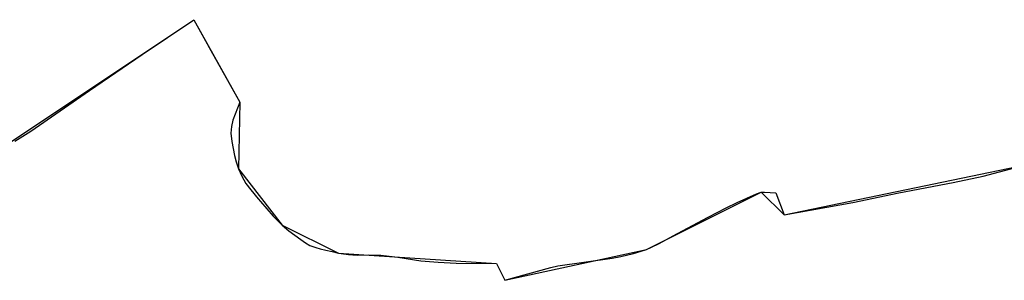
# Model space of a CAD drawing. Units: inches. Extents: x 48930 to 106139, y 57015 to 138759.
# Drawn here: x 58395 to 59241, y 62654 to 62878 of the extents above; entities that cross this region are included whole.
import ezdxf

# ---------------------------------------------------------------- set-up
doc = ezdxf.new("R2010")
doc.units = ezdxf.units.IN
doc.header["$MEASUREMENT"] = 0
for name, color, linetype in [('LIMADM_CANTONS', 10, 'Continuous'), ('LIMADM_COMM_CADASTRALES', 10, 'Continuous'), ('LIMADM_COMMUNES', 10, 'Continuous'), ('LIMADM_DISTRICTS', 10, 'Continuous'), ('LIMADM_GEN_CANTONS', 10, 'Continuous'), ('LIMADM_GEN_COMM_CADASTRALES', 10, 'Continuous'), ('LIMADM_GEN_COMMUNES', 10, 'Continuous'), ('LIMADM_GEN_DISTRICTS', 10, 'Continuous'), ('LIMADM_GEN_PAYS', 10, 'Continuous'), ('LIMADM_GEN_SECTIONS', 10, 'Continuous'), ('LIMADM_JUDICIAIRE', 10, 'Continuous'), ('LIMADM_LEGISLATIVE', 10, 'Continuous'), ('LIMADM_PAYS', 10, 'Continuous'), ('LIMADM_SECTIONS', 10, 'Continuous')]:
    doc.layers.add(name, color=color, linetype=linetype)

# ---------------------------------------------------------------- blocks, each defined once
blk = doc.blocks.new('limadmin_ACAD_1_FMEBLOCK1')
at = {"layer": 'LIMADM_GEN_PAYS'}
blk.add_lwpolyline([(-19140.437, -35117.765), (-18977.901, -35008.993), (-18938.107, -35079.889), (-18939.348, -35137.403), (-18901.922, -35185.795), (-18853.364, -35209.911), (-18717.394, -35218.776), (-18710.291, -35233.392), (-18588.654, -35206.759), (-18489.842, -35157.631), (-18470.122, -35176.917), (-18261.124, -35133.738)], dxfattribs=at)
blk = doc.blocks.new('limadmin_ACAD_1_FMEBLOCK81')
at = {"layer": 'LIMADM_GEN_SECTIONS'}
blk.add_lwpolyline([(-120.222, -1806.0975), (42.314, -1697.3255), (82.108, -1768.2215), (80.867, -1825.7355), (118.293, -1874.1275), (166.851, -1898.2435), (302.821, -1907.1085), (309.924, -1921.7245), (431.561, -1895.0915), (530.373, -1845.9635), (550.093, -1865.2495), (759.091, -1822.0705)], dxfattribs=at)
blk = doc.blocks.new('limadmin_ACAD_1_FMEBLOCK524')
at = {"layer": 'LIMADM_GEN_DISTRICTS'}
blk.add_lwpolyline([(-13704.683, -15742.8135), (-13542.147, -15634.0415), (-13502.353, -15704.9375), (-13503.594, -15762.4515), (-13466.168, -15810.8435), (-13417.61, -15834.9595), (-13281.64, -15843.8245), (-13274.537, -15858.4405), (-13152.9, -15831.8075), (-13054.088, -15782.6795), (-13034.368, -15801.9655), (-12825.37, -15758.7865)], dxfattribs=at)
blk = doc.blocks.new('limadmin_ACAD_1_FMEBLOCK585')
at = {"layer": 'LIMADM_GEN_COMM_CADASTRALES'}
blk.add_lwpolyline([(-410.592, -2518.867), (-248.056, -2410.095), (-208.262, -2480.991), (-209.503, -2538.505), (-172.077, -2586.897), (-123.519, -2611.013), (12.451, -2619.878), (19.554, -2634.494), (141.191, -2607.861), (240.003, -2558.733), (259.723, -2578.019), (468.721, -2534.84)], dxfattribs=at)
blk = doc.blocks.new('limadmin_ACAD_1_FMEBLOCK661')
at = {"layer": 'LIMADM_GEN_CANTONS'}
blk.add_lwpolyline([(-11217.026, -2138.991), (-11054.49, -2030.219), (-11014.696, -2101.115), (-11015.937, -2158.629), (-10978.511, -2207.021), (-10929.953, -2231.137), (-10793.983, -2240.002), (-10786.88, -2254.618), (-10665.243, -2227.985), (-10566.431, -2178.857), (-10546.711, -2198.143), (-10337.713, -2154.964)], dxfattribs=at)
blk = doc.blocks.new('limadmin_ACAD_1_FMEBLOCK766')
at = {"layer": 'LIMADM_GEN_COMMUNES'}
blk.add_lwpolyline([(-410.592, -2518.867), (-248.056, -2410.095), (-208.262, -2480.991), (-209.503, -2538.505), (-172.077, -2586.897), (-123.519, -2611.013), (12.451, -2619.878), (19.554, -2634.494), (141.191, -2607.861), (240.003, -2558.733), (259.723, -2578.019), (468.721, -2534.84)], dxfattribs=at)
blk = doc.blocks.new('limadmin_ACAD_1_FMEBLOCK798')
at = {"layer": 'LIMADM_COMMUNES'}
blk.add_lwpolyline([(-401.803, -2514.0545), (-388.094, -2505.4465), (-337.633, -2470.4315), (-292.422, -2439.2105), (-248.056, -2409.3315), (-237.807, -2427.5905), (-233.237, -2435.7335), (-208.262, -2480.2275), (-212.489, -2490.5855), (-214.265, -2495.9155), (-215.557, -2501.3255), (-216.041, -2506.9775), (-215.234, -2514.3255), (-212.893, -2526.3565), (-211.44, -2531.8475), (-209.503, -2537.7415), (-206.705, -2544.0645), (-203.073, -2550.2815), (-199.037, -2555.6915), (-192.66, -2563.4435), (-190.662, -2565.7775), (-179.665, -2578.6235), (-172.077, -2586.1335), (-166.104, -2591.1395), (-156.015, -2598.6485), (-151.932, -2601.4485), (-148.057, -2603.6285), (-143.133, -2605.4045), (-139.316, -2606.4755), (-134.497, -2607.8275), (-128.988, -2609.0425), (-123.519, -2610.2495), (-114.802, -2611.5415), (-107.618, -2611.9455), (-97.77, -2611.8645), (-87.182, -2612.0925), (-87.064, -2612.1055), (-72.653, -2613.7075), (-52.877, -2616.9365), (-37.945, -2618.0675), (-22.286, -2618.9555), (12.451, -2619.1145), (19.554, -2633.7305), (59.063, -2622.6805), (65.117, -2621.3885), (111.81, -2614.6075), (119.155, -2613.3155), (130.132, -2610.4885), (136.832, -2608.5515), (141.191, -2607.0975), (145.549, -2605.2405), (151.523, -2602.3335), (167.989, -2593.3705), (194.236, -2579.4475), (209.653, -2571.3735), (219.339, -2566.6895), (235.886, -2559.3415), (240.003, -2557.9695), (242.667, -2557.8885), (242.876, -2557.9025), (252.595, -2558.5345), (259.723, -2577.2555), (318.808, -2566.6775), (358.376, -2558.3755), (405.03, -2549.4135), (430.618, -2543.9225), (468.721, -2534.0765)], dxfattribs=at)

msp = doc.modelspace()

# ---------------------------------------------------------------- linework, layer by layer
at = {"layer": 'LIMADM_CANTONS'}
msp.add_lwpolyline([(58390.714, 62773.517), (58404.423, 62782.125), (58454.884, 62817.14), (58500.095, 62848.361), (58544.461, 62878.24), (58554.71, 62859.981), (58559.28, 62851.838), (58584.255, 62807.344), (58580.028, 62796.986), (58578.252, 62791.656), (58576.96, 62786.246), (58576.476, 62780.594), (58577.283, 62773.246), (58579.624, 62761.215), (58581.077, 62755.724), (58583.014, 62749.83), (58585.812, 62743.507), (58589.444, 62737.29), (58593.48, 62731.88), (58599.857, 62724.128), (58601.855, 62721.794), (58612.852, 62708.948), (58620.44, 62701.438), (58626.413, 62696.432), (58636.502, 62688.923), (58640.585, 62686.123), (58644.46, 62683.943), (58649.384, 62682.167), (58653.201, 62681.096), (58658.02, 62679.744), (58663.529, 62678.529), (58668.998, 62677.322), (58677.715, 62676.03), (58684.899, 62675.626), (58694.747, 62675.707), (58705.335, 62675.479), (58705.453, 62675.466), (58719.864, 62673.864), (58739.64, 62670.635), (58754.572, 62669.504), (58770.231, 62668.616), (58804.968, 62668.457), (58812.071, 62653.841), (58851.58, 62664.891), (58857.634, 62666.183), (58904.327, 62672.964), (58911.672, 62674.256), (58922.649, 62677.083), (58929.349, 62679.02), (58933.708, 62680.474), (58938.066, 62682.331), (58944.04, 62685.238), (58960.506, 62694.201), (58986.753, 62708.124), (59002.17, 62716.198), (59011.856, 62720.882), (59028.403, 62728.23), (59032.52, 62729.602), (59035.184, 62729.683), (59035.393, 62729.669), (59045.112, 62729.037), (59052.24, 62710.316), (59111.325, 62720.894), (59150.893, 62729.196), (59197.547, 62738.158), (59223.135, 62743.649), (59261.238, 62753.495)], dxfattribs=at)
at = {"layer": 'LIMADM_COMM_CADASTRALES'}
msp.add_lwpolyline([(58390.714, 62773.517), (58404.423, 62782.125), (58454.884, 62817.14), (58500.095, 62848.361), (58544.461, 62878.24), (58554.71, 62859.981), (58559.28, 62851.838), (58584.255, 62807.344), (58580.028, 62796.986), (58578.252, 62791.656), (58576.96, 62786.246), (58576.476, 62780.594), (58577.283, 62773.246), (58579.624, 62761.215), (58581.077, 62755.724), (58583.014, 62749.83), (58585.812, 62743.507), (58589.444, 62737.29), (58593.48, 62731.88), (58599.857, 62724.128), (58601.855, 62721.794), (58612.852, 62708.948), (58620.44, 62701.438), (58626.413, 62696.432), (58636.502, 62688.923), (58640.585, 62686.123), (58644.46, 62683.943), (58649.384, 62682.167), (58653.201, 62681.096), (58658.02, 62679.744), (58663.529, 62678.529), (58668.998, 62677.322), (58677.715, 62676.03), (58684.899, 62675.626), (58694.747, 62675.707), (58705.335, 62675.479), (58705.453, 62675.466), (58719.864, 62673.864), (58739.64, 62670.635), (58754.572, 62669.504), (58770.231, 62668.616), (58804.968, 62668.457), (58812.071, 62653.841), (58851.58, 62664.891), (58857.634, 62666.183), (58904.327, 62672.964), (58911.672, 62674.256), (58922.649, 62677.083), (58929.349, 62679.02), (58933.708, 62680.474), (58938.066, 62682.331), (58944.04, 62685.238), (58960.506, 62694.201), (58986.753, 62708.124), (59002.17, 62716.198), (59011.856, 62720.882), (59028.403, 62728.23), (59032.52, 62729.602), (59035.184, 62729.683), (59035.393, 62729.669), (59045.112, 62729.037), (59052.24, 62710.316), (59111.325, 62720.894), (59150.893, 62729.196), (59197.547, 62738.158), (59223.135, 62743.649), (59261.238, 62753.495)], dxfattribs=at)
at = {"layer": 'LIMADM_DISTRICTS'}
msp.add_lwpolyline([(58390.714, 62773.517), (58404.423, 62782.125), (58454.884, 62817.14), (58500.095, 62848.361), (58544.461, 62878.24), (58554.71, 62859.981), (58559.28, 62851.838), (58584.255, 62807.344), (58580.028, 62796.986), (58578.252, 62791.656), (58576.96, 62786.246), (58576.476, 62780.594), (58577.283, 62773.246), (58579.624, 62761.215), (58581.077, 62755.724), (58583.014, 62749.83), (58585.812, 62743.507), (58589.444, 62737.29), (58593.48, 62731.88), (58599.857, 62724.128), (58601.855, 62721.794), (58612.852, 62708.948), (58620.44, 62701.438), (58626.413, 62696.432), (58636.502, 62688.923), (58640.585, 62686.123), (58644.46, 62683.943), (58649.384, 62682.167), (58653.201, 62681.096), (58658.02, 62679.744), (58663.529, 62678.529), (58668.998, 62677.322), (58677.715, 62676.03), (58684.899, 62675.626), (58694.747, 62675.707), (58705.335, 62675.479), (58705.453, 62675.466), (58719.864, 62673.864), (58739.64, 62670.635), (58754.572, 62669.504), (58770.231, 62668.616), (58804.968, 62668.457), (58812.071, 62653.841), (58851.58, 62664.891), (58857.634, 62666.183), (58904.327, 62672.964), (58911.672, 62674.256), (58922.649, 62677.083), (58929.349, 62679.02), (58933.708, 62680.474), (58938.066, 62682.331), (58944.04, 62685.238), (58960.506, 62694.201), (58986.753, 62708.124), (59002.17, 62716.198), (59011.856, 62720.882), (59028.403, 62728.23), (59032.52, 62729.602), (59035.184, 62729.683), (59035.393, 62729.669), (59045.112, 62729.037), (59052.24, 62710.316), (59111.325, 62720.894), (59150.893, 62729.196), (59197.547, 62738.158), (59223.135, 62743.649), (59261.238, 62753.495)], dxfattribs=at)
at = {"layer": 'LIMADM_JUDICIAIRE'}
msp.add_lwpolyline([(58390.714, 62773.517), (58404.423, 62782.125), (58454.884, 62817.14), (58500.095, 62848.361), (58544.461, 62878.24), (58554.71, 62859.981), (58559.28, 62851.838), (58584.255, 62807.344), (58580.028, 62796.986), (58578.252, 62791.656), (58576.96, 62786.246), (58576.476, 62780.594), (58577.283, 62773.246), (58579.624, 62761.215), (58581.077, 62755.724), (58583.014, 62749.83), (58585.812, 62743.507), (58589.444, 62737.29), (58593.48, 62731.88), (58599.857, 62724.128), (58601.855, 62721.794), (58612.852, 62708.948), (58620.44, 62701.438), (58626.413, 62696.432), (58636.502, 62688.923), (58640.585, 62686.123), (58644.46, 62683.943), (58649.384, 62682.167), (58653.201, 62681.096), (58658.02, 62679.744), (58663.529, 62678.529), (58668.998, 62677.322), (58677.715, 62676.03), (58684.899, 62675.626), (58694.747, 62675.707), (58705.335, 62675.479), (58705.453, 62675.466), (58719.864, 62673.864), (58739.64, 62670.635), (58754.572, 62669.504), (58770.231, 62668.616), (58804.968, 62668.457), (58812.071, 62653.841), (58851.58, 62664.891), (58857.634, 62666.183), (58904.327, 62672.964), (58911.672, 62674.256), (58922.649, 62677.083), (58929.349, 62679.02), (58933.708, 62680.474), (58938.066, 62682.331), (58944.04, 62685.238), (58960.506, 62694.201), (58986.753, 62708.124), (59002.17, 62716.198), (59011.856, 62720.882), (59028.403, 62728.23), (59032.52, 62729.602), (59035.184, 62729.683), (59035.393, 62729.669), (59045.112, 62729.037), (59052.24, 62710.316), (59111.325, 62720.894), (59150.893, 62729.196), (59197.547, 62738.158), (59223.135, 62743.649), (59261.238, 62753.495)], dxfattribs=at)
at = {"layer": 'LIMADM_LEGISLATIVE'}
msp.add_lwpolyline([(58390.714, 62773.517), (58404.423, 62782.125), (58454.884, 62817.14), (58500.095, 62848.361), (58544.461, 62878.24), (58554.71, 62859.981), (58559.28, 62851.838), (58584.255, 62807.344), (58580.028, 62796.986), (58578.252, 62791.656), (58576.96, 62786.246), (58576.476, 62780.594), (58577.283, 62773.246), (58579.624, 62761.215), (58581.077, 62755.724), (58583.014, 62749.83), (58585.812, 62743.507), (58589.444, 62737.29), (58593.48, 62731.88), (58599.857, 62724.128), (58601.855, 62721.794), (58612.852, 62708.948), (58620.44, 62701.438), (58626.413, 62696.432), (58636.502, 62688.923), (58640.585, 62686.123), (58644.46, 62683.943), (58649.384, 62682.167), (58653.201, 62681.096), (58658.02, 62679.744), (58663.529, 62678.529), (58668.998, 62677.322), (58677.715, 62676.03), (58684.899, 62675.626), (58694.747, 62675.707), (58705.335, 62675.479), (58705.453, 62675.466), (58719.864, 62673.864), (58739.64, 62670.635), (58754.572, 62669.504), (58770.231, 62668.616), (58804.968, 62668.457), (58812.071, 62653.841), (58851.58, 62664.891), (58857.634, 62666.183), (58904.327, 62672.964), (58911.672, 62674.256), (58922.649, 62677.083), (58929.349, 62679.02), (58933.708, 62680.474), (58938.066, 62682.331), (58944.04, 62685.238), (58960.506, 62694.201), (58986.753, 62708.124), (59002.17, 62716.198), (59011.856, 62720.882), (59028.403, 62728.23), (59032.52, 62729.602), (59035.184, 62729.683), (59035.393, 62729.669), (59045.112, 62729.037), (59052.24, 62710.316), (59111.325, 62720.894), (59150.893, 62729.196), (59197.547, 62738.158), (59223.135, 62743.649), (59261.238, 62753.495)], dxfattribs=at)
at = {"layer": 'LIMADM_PAYS'}
msp.add_lwpolyline([(58390.714, 62773.517), (58404.423, 62782.125), (58454.884, 62817.14), (58500.095, 62848.361), (58544.461, 62878.24), (58554.71, 62859.981), (58559.28, 62851.838), (58584.255, 62807.344), (58580.028, 62796.986), (58578.252, 62791.656), (58576.96, 62786.246), (58576.476, 62780.594), (58577.283, 62773.246), (58579.624, 62761.215), (58581.077, 62755.724), (58583.014, 62749.83), (58585.812, 62743.507), (58589.444, 62737.29), (58593.48, 62731.88), (58599.857, 62724.128), (58601.855, 62721.794), (58612.852, 62708.948), (58620.44, 62701.438), (58626.413, 62696.432), (58636.502, 62688.923), (58640.585, 62686.123), (58644.46, 62683.943), (58649.384, 62682.167), (58653.201, 62681.096), (58658.02, 62679.744), (58663.529, 62678.529), (58668.998, 62677.322), (58677.715, 62676.03), (58684.899, 62675.626), (58694.747, 62675.707), (58705.335, 62675.479), (58705.453, 62675.466), (58719.864, 62673.864), (58739.64, 62670.635), (58754.572, 62669.504), (58770.231, 62668.616), (58804.968, 62668.457), (58812.071, 62653.841), (58851.58, 62664.891), (58857.634, 62666.183), (58904.327, 62672.964), (58911.672, 62674.256), (58922.649, 62677.083), (58929.349, 62679.02), (58933.708, 62680.474), (58938.066, 62682.331), (58944.04, 62685.238), (58960.506, 62694.201), (58986.753, 62708.124), (59002.17, 62716.198), (59011.856, 62720.882), (59028.403, 62728.23), (59032.52, 62729.602), (59035.184, 62729.683), (59035.393, 62729.669), (59045.112, 62729.037), (59052.24, 62710.316), (59111.325, 62720.894), (59150.893, 62729.196), (59197.547, 62738.158), (59223.135, 62743.649), (59261.238, 62753.495)], dxfattribs=at)
at = {"layer": 'LIMADM_SECTIONS'}
msp.add_lwpolyline([(58390.714, 62773.517), (58404.423, 62782.125), (58454.884, 62817.14), (58500.095, 62848.361), (58544.461, 62878.24), (58554.71, 62859.981), (58559.28, 62851.838), (58584.255, 62807.344), (58580.028, 62796.986), (58578.252, 62791.656), (58576.96, 62786.246), (58576.476, 62780.594), (58577.283, 62773.246), (58579.624, 62761.215), (58581.077, 62755.724), (58583.014, 62749.83), (58585.812, 62743.507), (58589.444, 62737.29), (58593.48, 62731.88), (58599.857, 62724.128), (58601.855, 62721.794), (58612.852, 62708.948), (58620.44, 62701.438), (58626.413, 62696.432), (58636.502, 62688.923), (58640.585, 62686.123), (58644.46, 62683.943), (58649.384, 62682.167), (58653.201, 62681.096), (58658.02, 62679.744), (58663.529, 62678.529), (58668.998, 62677.322), (58677.715, 62676.03), (58684.899, 62675.626), (58694.747, 62675.707), (58705.335, 62675.479), (58705.453, 62675.466), (58719.864, 62673.864), (58739.64, 62670.635), (58754.572, 62669.504), (58770.231, 62668.616), (58804.968, 62668.457), (58812.071, 62653.841), (58851.58, 62664.891), (58857.634, 62666.183), (58904.327, 62672.964), (58911.672, 62674.256), (58922.649, 62677.083), (58929.349, 62679.02), (58933.708, 62680.474), (58938.066, 62682.331), (58944.04, 62685.238), (58960.506, 62694.201), (58986.753, 62708.124), (59002.17, 62716.198), (59011.856, 62720.882), (59028.403, 62728.23), (59032.52, 62729.602), (59035.184, 62729.683), (59035.393, 62729.669), (59045.112, 62729.037), (59052.24, 62710.316), (59111.325, 62720.894), (59150.893, 62729.196), (59197.547, 62738.158), (59223.135, 62743.649), (59261.238, 62753.495)], dxfattribs=at)

# ---------------------------------------------------------------- block references
at = {"layer": 'LIMADM_COMMUNES'}
msp.add_blockref('limadmin_ACAD_1_FMEBLOCK798', (58792.517, 65287.571), dxfattribs=at)
at = {"layer": 'LIMADM_GEN_CANTONS'}
msp.add_blockref('limadmin_ACAD_1_FMEBLOCK661', (69598.951, 64908.459), dxfattribs=at)
at = {"layer": 'LIMADM_GEN_COMM_CADASTRALES'}
msp.add_blockref('limadmin_ACAD_1_FMEBLOCK585', (58792.517, 65288.335), dxfattribs=at)
at = {"layer": 'LIMADM_GEN_COMMUNES'}
msp.add_blockref('limadmin_ACAD_1_FMEBLOCK766', (58792.517, 65288.335), dxfattribs=at)
at = {"layer": 'LIMADM_GEN_DISTRICTS'}
msp.add_blockref('limadmin_ACAD_1_FMEBLOCK524', (72086.608, 78512.281), dxfattribs=at)
at = {"layer": 'LIMADM_GEN_PAYS'}
msp.add_blockref('limadmin_ACAD_1_FMEBLOCK1', (77522.362, 97887.233), dxfattribs=at)
at = {"layer": 'LIMADM_GEN_SECTIONS'}
msp.add_blockref('limadmin_ACAD_1_FMEBLOCK81', (58502.147, 64575.565), dxfattribs=at)

doc.saveas('drawing.dxf')
